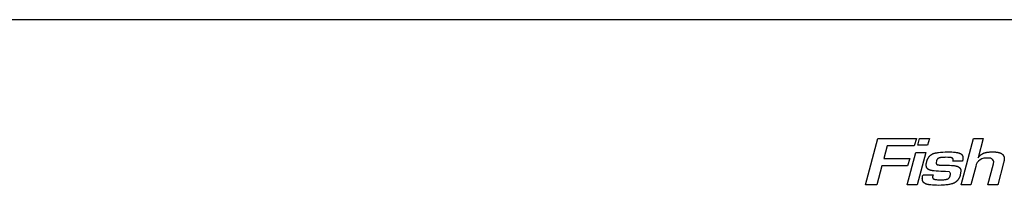
# Model space of a CAD drawing. Units: millimetres. Extents: x -6 to 3734, y 0 to 3358.
# Drawn here: x 1105 to 1236, y 702 to 724 of the extents above; entities that cross this region are included whole.
import ezdxf

# ---------------------------------------------------------------- set-up
doc = ezdxf.new("R2010")
doc.units = ezdxf.units.MM
doc.header["$LTSCALE"] = 165
doc.layers.add('FISHER___PAYKEL', color=18, linetype='Continuous', true_color=0x000000)

msp = doc.modelspace()

# ---------------------------------------------------------------- linework, layer by layer
at = {"layer": 'FISHER___PAYKEL', "color": 18, "linetype": 'Continuous', "true_color": 0x000000}
for p, q in [((1627.95, 723.56), (871.5, 723.56)), ((1229.84, 701.56), (1231.49, 707.75)), ((1231.49, 707.75), (1232.8, 707.75)), ((1232.8, 707.75), (1232.11, 705.18)), ((1225.54, 705.25), (1225.56, 705.28)), ((1225.56, 705.28), (1225.59, 705.31)), ((1225.59, 705.31), (1225.61, 705.35)), ((1225.61, 705.35), (1225.64, 705.38)), ((1225.64, 705.38), (1225.67, 705.4)), ((1225.67, 705.4), (1225.69, 705.43)), ((1225.69, 705.43), (1225.72, 705.46)), ((1225.72, 705.46), (1225.75, 705.49)), ((1225.75, 705.49), (1225.78, 705.51)), ((1225.78, 705.51), (1225.81, 705.54)), ((1225.81, 705.54), (1225.84, 705.56)), ((1225.84, 705.56), (1225.87, 705.58)), ((1225.87, 705.58), (1225.91, 705.6)), ((1225.91, 705.6), (1225.94, 705.62)), ((1225.94, 705.62), (1225.97, 705.64)), ((1225.97, 705.64), (1226.01, 705.66)), ((1226.01, 705.66), (1226.04, 705.68)), ((1226.04, 705.68), (1226.09, 705.7)), ((1226.09, 705.7), (1226.14, 705.72)), ((1226.14, 705.72), (1226.19, 705.74)), ((1226.19, 705.74), (1226.23, 705.76)), ((1226.23, 705.76), (1226.28, 705.77)), ((1226.28, 705.77), (1226.33, 705.79)), ((1226.33, 705.79), (1226.38, 705.8)), ((1226.38, 705.8), (1226.43, 705.81)), ((1226.43, 705.81), (1226.48, 705.82)), ((1226.48, 705.82), (1226.53, 705.83)), ((1226.53, 705.83), (1226.64, 705.85)), ((1226.64, 705.85), (1226.74, 705.87)), ((1226.74, 705.87), (1226.84, 705.88)), ((1226.84, 705.88), (1227.12, 705.91)), ((1227.12, 705.91), (1227.4, 705.93)), ((1227.4, 705.93), (1227.72, 705.95)), ((1227.72, 705.95), (1228.07, 705.95)), ((1228.07, 705.95), (1228.34, 705.95)), ((1228.34, 705.95), (1228.6, 705.94)), ((1228.6, 705.94), (1228.82, 705.93)), ((1228.82, 705.93), (1229.04, 705.91)), ((1229.04, 705.91), (1229.2, 705.89)), ((1229.2, 705.89), (1229.27, 705.88)), ((1229.27, 705.88), (1229.35, 705.87)), ((1229.35, 705.87), (1229.39, 705.86)), ((1229.39, 705.86), (1229.43, 705.85)), ((1229.43, 705.85), (1229.46, 705.84)), ((1229.46, 705.84), (1229.5, 705.83)), ((1229.5, 705.83), (1229.54, 705.82)), ((1229.54, 705.82), (1229.58, 705.81)), ((1229.58, 705.81), (1229.61, 705.8)), ((1229.61, 705.8), (1229.65, 705.78)), ((1229.65, 705.78), (1229.68, 705.77)), ((1229.68, 705.77), (1229.7, 705.76)), ((1229.7, 705.76), (1229.72, 705.75)), ((1229.72, 705.75), (1229.75, 705.74)), ((1229.75, 705.74), (1229.77, 705.73)), ((1229.77, 705.73), (1229.79, 705.71)), ((1229.79, 705.71), (1229.82, 705.7)), ((1229.82, 705.7), (1229.84, 705.69)), ((1229.84, 705.69), (1229.85, 705.68)), ((1229.85, 705.68), (1229.86, 705.67)), ((1229.86, 705.67), (1229.87, 705.66)), ((1229.87, 705.66), (1229.88, 705.66)), ((1229.88, 705.66), (1229.89, 705.65)), ((1229.89, 705.65), (1229.9, 705.64)), ((1229.9, 705.64), (1229.91, 705.63)), ((1229.91, 705.63), (1229.92, 705.62)), ((1229.92, 705.62), (1229.93, 705.61)), ((1229.93, 705.61), (1229.93, 705.61)), ((1229.93, 705.61), (1229.94, 705.6)), ((1229.94, 705.6), (1229.95, 705.59)), ((1229.95, 705.59), (1229.96, 705.58)), ((1229.96, 705.58), (1229.97, 705.57)), ((1229.97, 705.57), (1229.98, 705.56)), ((1229.98, 705.56), (1229.98, 705.55)), ((1229.98, 705.55), (1229.99, 705.54)), ((1229.99, 705.54), (1230, 705.53)), ((1230, 705.53), (1230, 705.52)), ((1230, 705.52), (1230.01, 705.51)), ((1230.01, 705.51), (1230.02, 705.49)), ((1230.02, 705.49), (1230.02, 705.48)), ((1230.02, 705.48), (1230.03, 705.47)), ((1230.03, 705.47), (1230.03, 705.46)), ((1230.03, 705.46), (1230.04, 705.45)), ((1230.04, 705.45), (1230.04, 705.44)), ((1230.04, 705.44), (1230.05, 705.43)), ((1230.05, 705.43), (1230.05, 705.41)), ((1230.05, 705.41), (1230.06, 705.4)), ((1230.06, 705.4), (1230.06, 705.39)), ((1230.06, 705.39), (1230.06, 705.38)), ((1230.06, 705.38), (1230.07, 705.36)), ((1230.07, 705.36), (1230.07, 705.35)), ((1230.07, 705.35), (1230.07, 705.34)), ((1230.07, 705.34), (1230.08, 705.31)), ((1230.08, 705.31), (1230.08, 705.29)), ((1230.08, 705.29), (1230.09, 705.26)), ((1232.15, 705.23), (1232.19, 705.28)), ((1232.19, 705.28), (1232.23, 705.33)), ((1232.23, 705.33), (1232.28, 705.38)), ((1232.28, 705.38), (1232.32, 705.42)), ((1232.32, 705.42), (1232.37, 705.47)), ((1232.37, 705.47), (1232.39, 705.49)), ((1232.39, 705.49), (1232.42, 705.51)), ((1232.42, 705.51), (1232.44, 705.53)), ((1232.44, 705.53), (1232.47, 705.55)), ((1232.47, 705.55), (1232.49, 705.57)), ((1232.49, 705.57), (1232.51, 705.59)), ((1232.51, 705.59), (1232.53, 705.6)), ((1232.53, 705.6), (1232.56, 705.62)), ((1232.56, 705.62), (1232.58, 705.64)), ((1232.58, 705.64), (1232.6, 705.65)), ((1232.6, 705.65), (1232.63, 705.67)), ((1232.63, 705.67), (1232.65, 705.68)), ((1232.65, 705.68), (1232.68, 705.7)), ((1232.68, 705.7), (1232.7, 705.71)), ((1232.7, 705.71), (1232.73, 705.72)), ((1232.73, 705.72), (1232.75, 705.74)), ((1232.75, 705.74), (1232.78, 705.75)), ((1232.78, 705.75), (1232.8, 705.76)), ((1232.8, 705.76), (1232.83, 705.77)), ((1232.83, 705.77), (1232.85, 705.78)), ((1232.85, 705.78), (1232.88, 705.79)), ((1232.88, 705.79), (1232.92, 705.81)), ((1232.92, 705.81), (1232.95, 705.82)), ((1232.95, 705.82), (1232.98, 705.83)), ((1232.98, 705.83), (1233.01, 705.84)), ((1233.01, 705.84), (1233.04, 705.84)), ((1233.04, 705.84), (1233.1, 705.86)), ((1233.1, 705.86), (1233.17, 705.87)), ((1233.17, 705.87), (1233.23, 705.89)), ((1233.23, 705.89), (1233.29, 705.9)), ((1233.29, 705.9), (1233.36, 705.91)), ((1233.36, 705.91), (1233.44, 705.92)), ((1233.44, 705.92), (1233.51, 705.93)), ((1233.51, 705.93), (1233.59, 705.93)), ((1233.59, 705.93), (1233.67, 705.94)), ((1233.67, 705.94), (1233.85, 705.95)), ((1233.85, 705.95), (1234.03, 705.95)), ((1234.03, 705.95), (1234.22, 705.95)), ((1234.22, 705.95), (1234.31, 705.94)), ((1234.31, 705.94), (1234.41, 705.94)), ((1234.41, 705.94), (1234.49, 705.93)), ((1234.49, 705.93), (1234.57, 705.92)), ((1234.57, 705.92), (1234.65, 705.91)), ((1234.65, 705.91), (1234.74, 705.9)), ((1234.74, 705.9), (1234.8, 705.88)), ((1234.8, 705.88), (1234.86, 705.87)), ((1234.86, 705.87), (1234.89, 705.86)), ((1234.89, 705.86), (1234.92, 705.86)), ((1234.92, 705.86), (1234.95, 705.85)), ((1234.95, 705.85), (1234.98, 705.84)), ((1234.98, 705.84), (1235.01, 705.83)), ((1235.01, 705.83), (1235.04, 705.82)), ((1235.04, 705.82), (1235.07, 705.81)), ((1235.07, 705.81), (1235.1, 705.79)), ((1235.1, 705.79), (1235.13, 705.78)), ((1235.13, 705.78), (1235.16, 705.77)), ((1235.16, 705.77), (1235.18, 705.75)), ((1235.18, 705.75), (1235.2, 705.74)), ((1235.2, 705.74), (1235.21, 705.74)), ((1235.21, 705.74), (1235.23, 705.72)), ((1235.23, 705.72), (1235.25, 705.71)), ((1235.25, 705.71), (1235.27, 705.69)), ((1235.27, 705.69), (1235.29, 705.68)), ((1235.29, 705.68), (1235.31, 705.66)), ((1235.31, 705.66), (1235.33, 705.65)), ((1235.33, 705.65), (1235.35, 705.63)), ((1235.35, 705.63), (1235.37, 705.61)), ((1235.37, 705.61), (1235.39, 705.59)), ((1235.39, 705.59), (1235.4, 705.57)), ((1235.4, 705.57), (1235.42, 705.56)), ((1235.42, 705.56), (1235.43, 705.55)), ((1235.43, 705.55), (1235.44, 705.54)), ((1235.44, 705.54), (1235.44, 705.53)), ((1235.44, 705.53), (1235.45, 705.52)), ((1235.45, 705.52), (1235.46, 705.51)), ((1235.46, 705.51), (1235.46, 705.5)), ((1235.46, 705.5), (1235.47, 705.48)), ((1235.47, 705.48), (1235.48, 705.47)), ((1235.48, 705.47), (1235.48, 705.46)), ((1235.48, 705.46), (1235.49, 705.45)), ((1235.49, 705.45), (1235.5, 705.44)), ((1235.5, 705.44), (1235.5, 705.43)), ((1235.5, 705.43), (1235.51, 705.42)), ((1235.51, 705.42), (1235.51, 705.4)), ((1235.51, 705.4), (1235.52, 705.39)), ((1235.52, 705.39), (1235.52, 705.38)), ((1235.52, 705.38), (1235.53, 705.37)), ((1235.53, 705.37), (1235.53, 705.35)), ((1235.53, 705.35), (1235.54, 705.34)), ((1235.54, 705.34), (1235.54, 705.33)), ((1235.54, 705.33), (1235.55, 705.3)), ((1235.55, 705.3), (1235.56, 705.28)), ((1225.2, 704.32), (1225.21, 704.35)), ((1225.2, 704.29), (1225.2, 704.32)), ((1225.2, 704.26), (1225.2, 704.29)), ((1225.2, 704.23), (1225.2, 704.26)), ((1225.2, 704.21), (1225.2, 704.23)), ((1225.2, 704.18), (1225.2, 704.21)), ((1225.2, 704.15), (1225.2, 704.18)), ((1225.2, 704.12), (1225.2, 704.15)), ((1225.2, 704.09), (1225.2, 704.12)), ((1225.21, 704.07), (1225.2, 704.09)), ((1225.21, 704.41), (1225.23, 704.46)), ((1225.21, 704.38), (1225.21, 704.41)), ((1225.21, 704.35), (1225.21, 704.38)), ((1225.21, 704.04), (1225.21, 704.07)), ((1225.22, 704.01), (1225.21, 704.04)), ((1225.22, 704), (1225.22, 704.01)), ((1225.22, 703.98), (1225.22, 704)), ((1225.23, 703.97), (1225.22, 703.98)), ((1225.23, 704.46), (1225.24, 704.52)), ((1225.23, 703.96), (1225.23, 703.97)), ((1225.24, 704.52), (1225.27, 704.63)), ((1225.27, 704.63), (1225.29, 704.72)), ((1225.29, 704.72), (1225.3, 704.76)), ((1225.3, 704.76), (1225.32, 704.8)), ((1225.32, 704.8), (1225.33, 704.85)), ((1225.33, 704.85), (1225.35, 704.89)), ((1225.35, 704.89), (1225.37, 704.93)), ((1225.37, 704.93), (1225.38, 704.97)), ((1225.38, 704.97), (1225.4, 705.01)), ((1225.4, 705.01), (1225.42, 705.05)), ((1225.42, 705.05), (1225.44, 705.09)), ((1225.44, 705.09), (1225.47, 705.13)), ((1225.47, 705.13), (1225.49, 705.17)), ((1225.49, 705.17), (1225.51, 705.21)), ((1225.51, 705.21), (1225.54, 705.25)), ((1226.54, 704.55), (1226.53, 704.54)), ((1226.53, 704.54), (1226.53, 704.52)), ((1226.53, 704.52), (1226.53, 704.51)), ((1226.53, 704.51), (1226.53, 704.5)), ((1226.53, 704.5), (1226.53, 704.49)), ((1226.53, 704.49), (1226.53, 704.48)), ((1226.53, 704.48), (1226.53, 704.47)), ((1226.53, 704.47), (1226.53, 704.46)), ((1226.53, 704.46), (1226.53, 704.46)), ((1226.53, 704.46), (1226.53, 704.45)), ((1226.53, 704.45), (1226.53, 704.45)), ((1226.53, 704.45), (1226.53, 704.45)), ((1226.53, 704.45), (1226.53, 704.44)), ((1226.53, 704.44), (1226.53, 704.44)), ((1226.53, 704.44), (1226.53, 704.43)), ((1226.53, 704.43), (1226.53, 704.43)), ((1226.53, 704.43), (1226.53, 704.42)), ((1226.53, 704.42), (1226.53, 704.42)), ((1226.53, 704.42), (1226.54, 704.41)), ((1226.57, 704.72), (1226.54, 704.55)), ((1226.54, 704.41), (1226.54, 704.41)), ((1226.54, 704.41), (1226.54, 704.4)), ((1226.54, 704.4), (1226.54, 704.4)), ((1226.54, 704.4), (1226.54, 704.39)), ((1226.54, 704.39), (1226.54, 704.39)), ((1226.54, 704.39), (1226.54, 704.38)), ((1226.54, 704.38), (1226.55, 704.38)), ((1226.55, 704.38), (1226.55, 704.37)), ((1226.55, 704.37), (1226.55, 704.37)), ((1226.55, 704.37), (1226.55, 704.37)), ((1226.55, 704.37), (1226.55, 704.36)), ((1226.55, 704.36), (1226.56, 704.36)), ((1226.56, 704.36), (1226.56, 704.35)), ((1226.56, 704.35), (1226.56, 704.35)), ((1226.56, 704.35), (1226.56, 704.34)), ((1226.56, 704.34), (1226.56, 704.34)), ((1226.56, 704.34), (1226.57, 704.34)), ((1226.58, 704.75), (1226.57, 704.72)), ((1226.57, 704.34), (1226.57, 704.33)), ((1226.57, 704.33), (1226.57, 704.33)), ((1226.57, 704.33), (1226.58, 704.32)), ((1226.59, 704.8), (1226.58, 704.77)), ((1226.58, 704.77), (1226.58, 704.75)), ((1226.58, 704.32), (1226.58, 704.32)), ((1226.58, 704.32), (1226.58, 704.32)), ((1226.58, 704.32), (1226.58, 704.31)), ((1226.58, 704.31), (1226.59, 704.31)), ((1226.6, 704.83), (1226.59, 704.81)), ((1226.59, 704.81), (1226.59, 704.8)), ((1226.59, 704.31), (1226.59, 704.31)), ((1226.59, 704.31), (1226.6, 704.3)), ((1226.61, 704.85), (1226.6, 704.84)), ((1226.6, 704.84), (1226.6, 704.83)), ((1226.6, 704.3), (1226.6, 704.3)), ((1226.6, 704.3), (1226.6, 704.29)), ((1226.6, 704.29), (1226.61, 704.29)), ((1226.62, 704.88), (1226.61, 704.87)), ((1226.61, 704.87), (1226.61, 704.85)), ((1226.61, 704.29), (1226.61, 704.29)), ((1226.61, 704.29), (1226.62, 704.28)), ((1226.63, 704.89), (1226.62, 704.88)), ((1226.62, 704.28), (1226.62, 704.28)), ((1226.62, 704.28), (1226.63, 704.28)), ((1226.64, 704.92), (1226.63, 704.91)), ((1226.63, 704.91), (1226.63, 704.89)), ((1226.63, 704.28), (1226.63, 704.27)), ((1226.63, 704.27), (1226.64, 704.27)), ((1226.65, 704.93), (1226.64, 704.92)), ((1226.64, 704.27), (1226.65, 704.27)), ((1226.66, 704.96), (1226.65, 704.94)), ((1226.65, 704.94), (1226.65, 704.93)), ((1226.65, 704.27), (1226.65, 704.26)), ((1226.65, 704.26), (1226.66, 704.26)), ((1226.67, 704.97), (1226.66, 704.96)), ((1226.66, 704.26), (1226.66, 704.26)), ((1226.66, 704.26), (1226.67, 704.25)), ((1226.68, 704.98), (1226.67, 704.97)), ((1226.67, 704.25), (1226.67, 704.25)), ((1226.67, 704.25), (1226.69, 704.25)), ((1226.69, 704.99), (1226.68, 704.98)), ((1226.7, 705), (1226.69, 704.99)), ((1226.69, 704.25), (1226.7, 704.24)), ((1226.71, 705.01), (1226.7, 705)), ((1226.7, 704.24), (1226.71, 704.24)), ((1226.72, 705.02), (1226.71, 705.01)), ((1226.71, 704.24), (1226.72, 704.24)), ((1226.73, 705.03), (1226.72, 705.02)), ((1226.72, 704.24), (1226.74, 704.23)), ((1226.74, 705.04), (1226.73, 705.03)), ((1226.75, 705.05), (1226.74, 705.04)), ((1226.74, 704.23), (1226.75, 704.23)), ((1226.76, 705.06), (1226.75, 705.05)), ((1226.75, 704.23), (1226.77, 704.22)), ((1226.77, 705.07), (1226.76, 705.06)), ((1226.78, 705.08), (1226.77, 705.07)), ((1226.77, 704.22), (1226.8, 704.22)), ((1226.79, 705.09), (1226.78, 705.08)), ((1226.8, 705.09), (1226.79, 705.09)), ((1226.82, 705.1), (1226.8, 705.09)), ((1226.8, 704.22), (1226.82, 704.21)), ((1226.83, 705.11), (1226.82, 705.1)), ((1226.82, 704.21), (1226.85, 704.21)), ((1226.84, 705.11), (1226.83, 705.11)), ((1226.85, 705.12), (1226.84, 705.11)), ((1226.87, 705.13), (1226.85, 705.12)), ((1226.85, 704.21), (1226.87, 704.21)), ((1226.88, 705.13), (1226.87, 705.13)), ((1226.87, 704.21), (1226.92, 704.2)), ((1226.89, 705.14), (1226.88, 705.13)), ((1226.9, 705.14), (1226.89, 705.14)), ((1226.92, 705.15), (1226.9, 705.14)), ((1226.94, 705.16), (1226.92, 705.15)), ((1226.92, 704.2), (1226.97, 704.2)), ((1226.96, 705.16), (1226.94, 705.16)), ((1226.98, 705.17), (1226.96, 705.16)), ((1226.97, 704.2), (1227.02, 704.19)), ((1227.01, 705.17), (1226.98, 705.17)), ((1227.03, 705.18), (1227.01, 705.17)), ((1227.02, 704.19), (1227.16, 704.19)), ((1227.05, 705.18), (1227.03, 705.18)), ((1227.07, 705.18), (1227.05, 705.18)), ((1227.09, 705.19), (1227.07, 705.18)), ((1227.14, 705.19), (1227.09, 705.19)), ((1227.23, 705.2), (1227.14, 705.19)), ((1227.16, 704.19), (1227.84, 704.18)), ((1227.37, 705.21), (1227.23, 705.2)), ((1227.52, 705.22), (1227.37, 705.21)), ((1227.66, 705.22), (1227.52, 705.22)), ((1227.81, 705.23), (1227.66, 705.22)), ((1228.06, 705.22), (1227.81, 705.23)), ((1227.84, 704.18), (1228.08, 704.17)), ((1228.38, 705.21), (1228.06, 705.22)), ((1228.08, 704.17), (1228.31, 704.17)), ((1228.31, 704.17), (1228.55, 704.15)), ((1228.42, 705.21), (1228.38, 705.21)), ((1228.45, 705.2), (1228.42, 705.21)), ((1228.47, 705.2), (1228.45, 705.2)), ((1228.49, 705.2), (1228.47, 705.2)), ((1228.51, 705.19), (1228.49, 705.2)), ((1228.52, 705.19), (1228.51, 705.19)), ((1228.54, 705.19), (1228.52, 705.19)), ((1228.56, 705.18), (1228.54, 705.19)), ((1228.55, 704.15), (1228.78, 704.13)), ((1228.58, 705.18), (1228.56, 705.18)), ((1228.59, 705.17), (1228.58, 705.18)), ((1228.6, 705.17), (1228.59, 705.17)), ((1228.61, 705.17), (1228.6, 705.17)), ((1228.62, 705.16), (1228.61, 705.17)), ((1228.63, 705.16), (1228.62, 705.16)), ((1228.64, 705.15), (1228.63, 705.16)), ((1228.65, 705.15), (1228.64, 705.15)), ((1228.66, 705.14), (1228.65, 705.15)), ((1228.67, 705.14), (1228.66, 705.14)), ((1228.66, 705.14), (1228.66, 705.14)), ((1228.67, 705.13), (1228.67, 705.14)), ((1228.68, 705.13), (1228.67, 705.13)), ((1228.69, 705.12), (1228.68, 705.13)), ((1228.68, 705.13), (1228.68, 705.13)), ((1228.7, 705.12), (1228.69, 705.12)), ((1228.69, 705.12), (1228.69, 705.12)), ((1228.7, 705.11), (1228.7, 705.12)), ((1228.71, 705.11), (1228.7, 705.11)), ((1228.7, 705.11), (1228.7, 705.11)), ((1228.71, 705.1), (1228.71, 705.11)), ((1228.72, 705.1), (1228.71, 705.1)), ((1228.72, 705.09), (1228.72, 705.1)), ((1228.72, 705.1), (1228.72, 705.1)), ((1228.73, 705.09), (1228.72, 705.09)), ((1228.73, 705.08), (1228.73, 705.09)), ((1228.74, 705.08), (1228.73, 705.08)), ((1228.73, 705.08), (1228.73, 705.08)), ((1228.74, 705.07), (1228.74, 705.08)), ((1228.74, 705.06), (1228.74, 705.07)), ((1228.74, 705.07), (1228.74, 705.07)), ((1228.75, 705.06), (1228.74, 705.06)), ((1228.75, 705.05), (1228.75, 705.06)), ((1228.75, 705.04), (1228.75, 705.05)), ((1228.75, 705.05), (1228.75, 705.05)), ((1228.76, 705.04), (1228.75, 705.04)), ((1228.76, 705.03), (1228.76, 705.04)), ((1228.76, 705.02), (1228.76, 705.03)), ((1228.76, 705.03), (1228.76, 705.03)), ((1228.77, 705.02), (1228.76, 705.02)), ((1228.76, 704.71), (1228.77, 704.79)), ((1230.02, 704.71), (1228.76, 704.71)), ((1228.77, 705.01), (1228.77, 705.02)), ((1228.77, 705), (1228.77, 705.01)), ((1228.77, 705.01), (1228.77, 705.01)), ((1228.77, 704.99), (1228.77, 705)), ((1228.77, 705), (1228.77, 705)), ((1228.78, 704.98), (1228.77, 704.99)), ((1228.77, 704.99), (1228.77, 704.99)), ((1228.77, 704.79), (1228.78, 704.91)), ((1228.78, 704.97), (1228.78, 704.98)), ((1228.78, 704.95), (1228.78, 704.97)), ((1228.78, 704.94), (1228.78, 704.95)), ((1228.78, 704.93), (1228.78, 704.94)), ((1228.78, 704.92), (1228.78, 704.93)), ((1228.78, 704.91), (1228.78, 704.92)), ((1228.78, 704.13), (1228.94, 704.12)), ((1228.94, 704.12), (1229.01, 704.11)), ((1229.01, 704.11), (1229.09, 704.09)), ((1229.09, 704.09), (1229.13, 704.09)), ((1229.13, 704.09), (1229.16, 704.08)), ((1229.16, 704.08), (1229.2, 704.07)), ((1229.2, 704.07), (1229.24, 704.06)), ((1229.24, 704.06), (1229.28, 704.05)), ((1229.28, 704.05), (1229.31, 704.04)), ((1229.31, 704.04), (1229.35, 704.02)), ((1229.35, 704.02), (1229.39, 704.01)), ((1229.39, 704.01), (1229.41, 704)), ((1229.41, 704), (1229.43, 703.99)), ((1229.43, 703.99), (1229.46, 703.98)), ((1229.46, 703.98), (1229.48, 703.97)), ((1230.05, 704.82), (1230.02, 704.71)), ((1230.06, 704.87), (1230.05, 704.82)), ((1230.07, 704.93), (1230.06, 704.87)), ((1230.08, 704.96), (1230.07, 704.93)), ((1230.09, 705.02), (1230.08, 704.99)), ((1230.08, 704.99), (1230.08, 704.96)), ((1230.09, 705.26), (1230.09, 705.24)), ((1230.09, 705.24), (1230.09, 705.21)), ((1230.09, 705.21), (1230.09, 705.19)), ((1230.09, 705.19), (1230.09, 705.16)), ((1230.09, 705.16), (1230.09, 705.13)), ((1230.09, 705.13), (1230.09, 705.1)), ((1230.09, 705.1), (1230.09, 705.07)), ((1230.09, 705.07), (1230.09, 705.04)), ((1230.09, 705.04), (1230.09, 705.02)), ((1231.8, 704.02), (1231.15, 701.56)), ((1232.11, 705.18), (1232.15, 705.23)), ((1233.41, 701.56), (1234.16, 704.35)), ((1234.16, 704.35), (1234.2, 704.66)), ((1235.5, 704.5), (1234.72, 701.56)), ((1235.52, 704.57), (1235.5, 704.5)), ((1235.53, 704.63), (1235.52, 704.57)), ((1235.55, 704.7), (1235.53, 704.63)), ((1235.56, 704.76), (1235.55, 704.7)), ((1235.56, 705.28), (1235.56, 705.25)), ((1235.56, 705.25), (1235.57, 705.22)), ((1235.57, 704.8), (1235.56, 704.76)), ((1235.57, 705.22), (1235.57, 705.2)), ((1235.57, 705.2), (1235.57, 705.17)), ((1235.57, 705.17), (1235.58, 705.14)), ((1235.58, 704.9), (1235.57, 704.86)), ((1235.57, 704.86), (1235.57, 704.83)), ((1235.57, 704.83), (1235.57, 704.8)), ((1235.58, 705.14), (1235.58, 705.11)), ((1235.58, 705.11), (1235.58, 705.09)), ((1235.58, 705.09), (1235.58, 705.06)), ((1235.58, 705.06), (1235.58, 705.03)), ((1235.58, 705.03), (1235.58, 705)), ((1235.58, 705), (1235.58, 704.96)), ((1235.58, 704.96), (1235.58, 704.93)), ((1235.58, 704.93), (1235.58, 704.9)), ((1224.7, 702.63), (1224.71, 702.66)), ((1224.71, 702.69), (1224.72, 702.72)), ((1224.71, 702.66), (1224.71, 702.69)), ((1224.72, 702.72), (1224.73, 702.75)), ((1224.73, 702.75), (1224.74, 702.77)), ((1224.74, 702.8), (1224.78, 702.92)), ((1224.74, 702.77), (1224.74, 702.8)), ((1224.78, 702.92), (1226.12, 702.92)), ((1225.24, 703.95), (1225.23, 703.96)), ((1225.24, 703.93), (1225.24, 703.95)), ((1225.24, 703.92), (1225.24, 703.93)), ((1225.25, 703.91), (1225.24, 703.92)), ((1225.25, 703.89), (1225.25, 703.91)), ((1225.26, 703.88), (1225.25, 703.89)), ((1225.27, 703.87), (1225.26, 703.88)), ((1225.27, 703.86), (1225.27, 703.87)), ((1225.28, 703.84), (1225.27, 703.86)), ((1225.28, 703.83), (1225.28, 703.84)), ((1225.29, 703.82), (1225.28, 703.83)), ((1225.3, 703.81), (1225.29, 703.82)), ((1225.31, 703.8), (1225.3, 703.81)), ((1225.31, 703.79), (1225.31, 703.8)), ((1225.32, 703.78), (1225.31, 703.79)), ((1225.33, 703.77), (1225.32, 703.78)), ((1225.34, 703.76), (1225.33, 703.77)), ((1225.35, 703.74), (1225.34, 703.76)), ((1225.36, 703.73), (1225.35, 703.74)), ((1225.37, 703.72), (1225.36, 703.73)), ((1225.38, 703.71), (1225.37, 703.72)), ((1225.39, 703.7), (1225.38, 703.71)), ((1225.4, 703.7), (1225.39, 703.7)), ((1225.41, 703.69), (1225.4, 703.7)), ((1225.42, 703.68), (1225.41, 703.69)), ((1225.43, 703.67), (1225.42, 703.68)), ((1225.44, 703.66), (1225.43, 703.67)), ((1225.45, 703.65), (1225.44, 703.66)), ((1225.46, 703.64), (1225.45, 703.65)), ((1225.47, 703.64), (1225.46, 703.64)), ((1225.48, 703.63), (1225.47, 703.64)), ((1225.5, 703.62), (1225.48, 703.63)), ((1225.51, 703.61), (1225.5, 703.62)), ((1225.52, 703.61), (1225.51, 703.61)), ((1225.54, 703.6), (1225.52, 703.61)), ((1225.55, 703.59), (1225.54, 703.6)), ((1225.58, 703.58), (1225.55, 703.59)), ((1225.61, 703.56), (1225.58, 703.58)), ((1225.64, 703.55), (1225.61, 703.56)), ((1225.67, 703.54), (1225.64, 703.55)), ((1225.7, 703.53), (1225.67, 703.54)), ((1225.73, 703.52), (1225.7, 703.53)), ((1225.77, 703.51), (1225.73, 703.52)), ((1225.81, 703.49), (1225.77, 703.51)), ((1225.85, 703.48), (1225.81, 703.49)), ((1225.89, 703.47), (1225.85, 703.48)), ((1225.98, 703.46), (1225.89, 703.47)), ((1226.06, 703.44), (1225.98, 703.46)), ((1226.17, 703.43), (1226.06, 703.44)), ((1226.07, 702.7), (1226.06, 702.68)), ((1226.06, 702.68), (1226.06, 702.67)), ((1226.06, 702.67), (1226.06, 702.66)), ((1226.08, 702.76), (1226.07, 702.73)), ((1226.07, 702.73), (1226.07, 702.71)), ((1226.07, 702.71), (1226.07, 702.7)), ((1226.09, 702.78), (1226.08, 702.76)), ((1226.12, 702.92), (1226.09, 702.78)), ((1226.28, 703.41), (1226.17, 703.43)), ((1226.51, 703.39), (1226.28, 703.41)), ((1226.83, 703.37), (1226.51, 703.39)), ((1227.15, 703.36), (1226.83, 703.37)), ((1227.78, 703.35), (1227.15, 703.36)), ((1228.29, 703.28), (1227.78, 703.35)), ((1228.36, 702.67), (1228.37, 702.69)), ((1228.36, 702.65), (1228.36, 702.67)), ((1228.37, 702.69), (1228.38, 702.71)), ((1228.38, 702.71), (1228.39, 702.73)), ((1228.39, 702.75), (1228.4, 702.76)), ((1228.39, 702.73), (1228.39, 702.75)), ((1228.4, 702.76), (1228.41, 702.8)), ((1229.48, 703.97), (1229.5, 703.95)), ((1229.5, 703.95), (1229.53, 703.94)), ((1229.53, 703.94), (1229.55, 703.93)), ((1229.55, 703.93), (1229.57, 703.91)), ((1229.57, 703.91), (1229.58, 703.9)), ((1229.58, 703.9), (1229.59, 703.9)), ((1229.59, 703.9), (1229.6, 703.89)), ((1229.6, 703.89), (1229.61, 703.88)), ((1229.61, 703.88), (1229.62, 703.87)), ((1229.62, 703.87), (1229.63, 703.86)), ((1229.63, 703.86), (1229.64, 703.86)), ((1229.64, 703.86), (1229.65, 703.85)), ((1229.65, 703.85), (1229.66, 703.84)), ((1229.66, 703.84), (1229.67, 703.83)), ((1229.67, 702.68), (1229.66, 702.64)), ((1229.67, 703.83), (1229.68, 703.82)), ((1229.69, 702.73), (1229.67, 702.68)), ((1229.68, 703.82), (1229.68, 703.81)), ((1229.68, 703.81), (1229.69, 703.8)), ((1229.69, 703.8), (1229.7, 703.79)), ((1229.71, 702.77), (1229.69, 702.73)), ((1229.7, 703.79), (1229.71, 703.78)), ((1229.71, 703.78), (1229.72, 703.77)), ((1229.72, 702.82), (1229.71, 702.77)), ((1229.72, 703.77), (1229.72, 703.76)), ((1229.72, 703.76), (1229.73, 703.75)), ((1229.73, 702.86), (1229.72, 702.82)), ((1229.73, 703.75), (1229.74, 703.74)), ((1229.74, 702.91), (1229.73, 702.86)), ((1229.74, 703.74), (1229.74, 703.73)), ((1229.74, 703.73), (1229.75, 703.72)), ((1229.83, 703.39), (1229.74, 702.91)), ((1229.75, 703.72), (1229.75, 703.71)), ((1229.75, 703.71), (1229.76, 703.7)), ((1229.76, 703.7), (1229.77, 703.68)), ((1229.77, 703.68), (1229.77, 703.67)), ((1229.77, 703.67), (1229.78, 703.66)), ((1229.78, 703.66), (1229.78, 703.65)), ((1229.78, 703.65), (1229.78, 703.64)), ((1229.78, 703.64), (1229.79, 703.62)), ((1229.79, 703.62), (1229.79, 703.61)), ((1229.79, 703.61), (1229.8, 703.6)), ((1229.8, 703.6), (1229.8, 703.59)), ((1229.8, 703.59), (1229.8, 703.58)), ((1229.8, 703.58), (1229.81, 703.56)), ((1229.81, 703.56), (1229.81, 703.55)), ((1229.81, 703.55), (1229.81, 703.54)), ((1229.81, 703.54), (1229.82, 703.51)), ((1229.82, 703.51), (1229.82, 703.49)), ((1229.82, 703.49), (1229.82, 703.46)), ((1229.82, 703.46), (1229.82, 703.44)), ((1229.82, 703.44), (1229.83, 703.41)), ((1229.83, 703.41), (1229.83, 703.39)), ((1224.68, 702.42), (1224.69, 702.44)), ((1224.68, 702.39), (1224.68, 702.42)), ((1224.68, 702.37), (1224.68, 702.39)), ((1224.69, 702.34), (1224.68, 702.37)), ((1224.69, 702.52), (1224.7, 702.57)), ((1224.69, 702.47), (1224.69, 702.52)), ((1224.69, 702.44), (1224.69, 702.47)), ((1224.69, 702.31), (1224.69, 702.34)), ((1224.69, 702.28), (1224.69, 702.31)), ((1224.69, 702.26), (1224.69, 702.28)), ((1224.7, 702.23), (1224.69, 702.26)), ((1224.7, 702.57), (1224.7, 702.63)), ((1224.7, 702.2), (1224.7, 702.23)), ((1224.71, 702.18), (1224.7, 702.2)), ((1224.72, 702.15), (1224.71, 702.18)), ((1224.72, 702.14), (1224.72, 702.15)), ((1224.72, 702.12), (1224.72, 702.14)), ((1224.73, 702.11), (1224.72, 702.12)), ((1224.73, 702.1), (1224.73, 702.11)), ((1224.74, 702.09), (1224.73, 702.1)), ((1224.74, 702.07), (1224.74, 702.09)), ((1224.75, 702.06), (1224.74, 702.07)), ((1224.75, 702.05), (1224.75, 702.06)), ((1224.76, 702.04), (1224.75, 702.05)), ((1224.76, 702.02), (1224.76, 702.04)), ((1224.77, 702.01), (1224.76, 702.02)), ((1224.78, 702), (1224.77, 702.01)), ((1224.78, 701.99), (1224.78, 702)), ((1224.79, 701.98), (1224.78, 701.99)), ((1224.8, 701.97), (1224.79, 701.98)), ((1224.8, 701.96), (1224.8, 701.97)), ((1224.81, 701.94), (1224.8, 701.96)), ((1224.82, 701.93), (1224.81, 701.94)), ((1224.83, 701.92), (1224.82, 701.93)), ((1224.84, 701.91), (1224.83, 701.92)), ((1224.85, 701.9), (1224.84, 701.91)), ((1224.86, 701.89), (1224.85, 701.9)), ((1224.87, 701.88), (1224.86, 701.89)), ((1224.88, 701.87), (1224.87, 701.88)), ((1224.89, 701.86), (1224.88, 701.87)), ((1224.9, 701.85), (1224.89, 701.86)), ((1224.91, 701.84), (1224.9, 701.85)), ((1224.92, 701.83), (1224.91, 701.84)), ((1224.93, 701.82), (1224.92, 701.83)), ((1224.94, 701.82), (1224.93, 701.82)), ((1224.95, 701.81), (1224.94, 701.82)), ((1224.96, 701.8), (1224.95, 701.81)), ((1224.98, 701.78), (1224.96, 701.8)), ((1225.01, 701.77), (1224.98, 701.78)), ((1225.03, 701.75), (1225.01, 701.77)), ((1225.06, 701.74), (1225.03, 701.75)), ((1225.08, 701.73), (1225.06, 701.74)), ((1225.11, 701.71), (1225.08, 701.73)), ((1225.13, 701.7), (1225.11, 701.71)), ((1225.16, 701.69), (1225.13, 701.7)), ((1225.2, 701.67), (1225.16, 701.69)), ((1225.24, 701.66), (1225.2, 701.67)), ((1225.28, 701.64), (1225.24, 701.66)), ((1225.32, 701.63), (1225.28, 701.64)), ((1225.36, 701.62), (1225.32, 701.63)), ((1225.4, 701.61), (1225.36, 701.62)), ((1225.45, 701.6), (1225.4, 701.61)), ((1225.49, 701.59), (1225.45, 701.6)), ((1225.57, 701.58), (1225.49, 701.59)), ((1225.66, 701.57), (1225.57, 701.58)), ((1225.83, 701.55), (1225.66, 701.57)), ((1226.06, 701.53), (1225.83, 701.55)), ((1226.06, 702.62), (1226.05, 702.61)), ((1226.05, 702.61), (1226.05, 702.59)), ((1226.05, 702.59), (1226.05, 702.59)), ((1226.05, 702.59), (1226.06, 702.58)), ((1226.06, 702.66), (1226.06, 702.64)), ((1226.06, 702.64), (1226.06, 702.63)), ((1226.06, 702.63), (1226.06, 702.62)), ((1226.06, 702.58), (1226.06, 702.57)), ((1226.06, 702.57), (1226.06, 702.56)), ((1226.06, 702.56), (1226.06, 702.55)), ((1226.06, 702.55), (1226.06, 702.54)), ((1226.06, 702.54), (1226.06, 702.52)), ((1226.06, 702.52), (1226.06, 702.51)), ((1226.06, 702.51), (1226.07, 702.5)), ((1226.29, 701.52), (1226.06, 701.53)), ((1226.07, 702.5), (1226.07, 702.5)), ((1226.07, 702.5), (1226.07, 702.49)), ((1226.07, 702.49), (1226.07, 702.49)), ((1226.07, 702.49), (1226.07, 702.48)), ((1226.07, 702.48), (1226.08, 702.48)), ((1226.08, 702.48), (1226.08, 702.47)), ((1226.08, 702.47), (1226.08, 702.47)), ((1226.08, 702.47), (1226.08, 702.46)), ((1226.08, 702.46), (1226.08, 702.46)), ((1226.08, 702.46), (1226.09, 702.45)), ((1226.09, 702.45), (1226.09, 702.45)), ((1226.09, 702.45), (1226.09, 702.44)), ((1226.09, 702.44), (1226.09, 702.44)), ((1226.09, 702.44), (1226.1, 702.43)), ((1226.1, 702.43), (1226.1, 702.43)), ((1226.1, 702.43), (1226.1, 702.42)), ((1226.1, 702.42), (1226.11, 702.42)), ((1226.11, 702.42), (1226.11, 702.42)), ((1226.11, 702.42), (1226.11, 702.41)), ((1226.11, 702.41), (1226.12, 702.41)), ((1226.12, 702.41), (1226.12, 702.4)), ((1226.12, 702.4), (1226.13, 702.4)), ((1226.13, 702.4), (1226.13, 702.39)), ((1226.13, 702.39), (1226.13, 702.39)), ((1226.13, 702.39), (1226.14, 702.38)), ((1226.14, 702.38), (1226.14, 702.38)), ((1226.14, 702.38), (1226.15, 702.38)), ((1226.15, 702.38), (1226.15, 702.37)), ((1226.15, 702.37), (1226.16, 702.37)), ((1226.16, 702.37), (1226.16, 702.37)), ((1226.16, 702.37), (1226.17, 702.36)), ((1226.17, 702.36), (1226.17, 702.36)), ((1226.17, 702.36), (1226.18, 702.36)), ((1226.18, 702.36), (1226.18, 702.35)), ((1226.18, 702.35), (1226.19, 702.35)), ((1226.19, 702.35), (1226.21, 702.34)), ((1226.21, 702.34), (1226.22, 702.33)), ((1226.22, 702.33), (1226.23, 702.33)), ((1226.23, 702.33), (1226.24, 702.32)), ((1226.24, 702.32), (1226.25, 702.32)), ((1226.25, 702.32), (1226.26, 702.31)), ((1226.26, 702.31), (1226.28, 702.31)), ((1226.28, 702.31), (1226.29, 702.3)), ((1226.29, 702.3), (1226.31, 702.3)), ((1226.57, 701.51), (1226.29, 701.52)), ((1226.31, 702.3), (1226.33, 702.29)), ((1226.33, 702.29), (1226.35, 702.29)), ((1226.35, 702.29), (1226.37, 702.28)), ((1226.37, 702.28), (1226.39, 702.28)), ((1226.39, 702.28), (1226.41, 702.28)), ((1226.41, 702.28), (1226.43, 702.27)), ((1226.43, 702.27), (1226.47, 702.27)), ((1226.47, 702.27), (1226.51, 702.26)), ((1226.51, 702.26), (1226.59, 702.26)), ((1226.84, 701.5), (1226.57, 701.51)), ((1226.59, 702.26), (1226.7, 702.25)), ((1226.7, 702.25), (1226.81, 702.24)), ((1226.81, 702.24), (1226.94, 702.24)), ((1227.19, 701.51), (1226.84, 701.5)), ((1226.94, 702.24), (1227.08, 702.24)), ((1227.08, 702.24), (1227.24, 702.24)), ((1227.51, 701.52), (1227.19, 701.51)), ((1227.24, 702.24), (1227.4, 702.24)), ((1227.4, 702.24), (1227.54, 702.25)), ((1227.65, 701.53), (1227.51, 701.52)), ((1227.54, 702.25), (1227.67, 702.26)), ((1227.8, 701.55), (1227.65, 701.53)), ((1227.67, 702.26), (1227.77, 702.28)), ((1227.77, 702.28), (1227.82, 702.28)), ((1227.94, 701.56), (1227.8, 701.55)), ((1227.82, 702.28), (1227.84, 702.29)), ((1227.84, 702.29), (1227.87, 702.29)), ((1227.87, 702.29), (1227.89, 702.3)), ((1227.89, 702.3), (1227.91, 702.3)), ((1227.91, 702.3), (1227.94, 702.31)), ((1227.94, 702.31), (1227.96, 702.31)), ((1228.08, 701.58), (1227.94, 701.56)), ((1227.96, 702.31), (1227.98, 702.32)), ((1227.98, 702.32), (1228.01, 702.33)), ((1228.01, 702.33), (1228.03, 702.34)), ((1228.03, 702.34), (1228.04, 702.34)), ((1228.04, 702.34), (1228.05, 702.35)), ((1228.05, 702.35), (1228.07, 702.36)), ((1228.07, 702.36), (1228.08, 702.36)), ((1228.08, 702.36), (1228.1, 702.37)), ((1228.2, 701.6), (1228.08, 701.58)), ((1228.1, 702.37), (1228.11, 702.38)), ((1228.11, 702.38), (1228.13, 702.39)), ((1228.13, 702.39), (1228.14, 702.4)), ((1228.14, 702.4), (1228.16, 702.41)), ((1228.16, 702.41), (1228.17, 702.42)), ((1228.17, 702.42), (1228.19, 702.43)), ((1228.19, 702.43), (1228.2, 702.44)), ((1228.2, 702.44), (1228.21, 702.45)), ((1228.31, 701.62), (1228.2, 701.6)), ((1228.21, 702.45), (1228.23, 702.47)), ((1228.23, 702.47), (1228.24, 702.48)), ((1228.24, 702.48), (1228.25, 702.49)), ((1228.25, 702.49), (1228.26, 702.5)), ((1228.26, 702.5), (1228.27, 702.52)), ((1228.27, 702.52), (1228.28, 702.52)), ((1228.28, 702.52), (1228.29, 702.53)), ((1228.29, 702.54), (1228.3, 702.55)), ((1228.29, 702.53), (1228.29, 702.54)), ((1228.3, 702.55), (1228.31, 702.57)), ((1228.31, 702.57), (1228.32, 702.58)), ((1228.43, 701.65), (1228.31, 701.62)), ((1228.32, 702.58), (1228.33, 702.6)), ((1228.33, 702.6), (1228.34, 702.62)), ((1228.34, 702.62), (1228.35, 702.63)), ((1228.35, 702.63), (1228.36, 702.65)), ((1228.49, 701.66), (1228.43, 701.65)), ((1228.55, 701.68), (1228.49, 701.66)), ((1228.59, 701.69), (1228.55, 701.68)), ((1228.64, 701.7), (1228.59, 701.69)), ((1228.68, 701.72), (1228.64, 701.7)), ((1228.73, 701.73), (1228.68, 701.72)), ((1228.78, 701.75), (1228.73, 701.73)), ((1228.82, 701.77), (1228.78, 701.75)), ((1228.87, 701.79), (1228.82, 701.77)), ((1228.91, 701.81), (1228.87, 701.79)), ((1228.95, 701.83), (1228.91, 701.81)), ((1228.99, 701.85), (1228.95, 701.83)), ((1229.02, 701.87), (1228.99, 701.85)), ((1229.06, 701.89), (1229.02, 701.87)), ((1229.09, 701.92), (1229.06, 701.89)), ((1229.13, 701.94), (1229.09, 701.92)), ((1229.16, 701.97), (1229.13, 701.94)), ((1229.2, 701.99), (1229.16, 701.97)), ((1229.23, 702.02), (1229.2, 701.99)), ((1229.26, 702.05), (1229.23, 702.02)), ((1229.29, 702.08), (1229.26, 702.05)), ((1229.32, 702.11), (1229.29, 702.08)), ((1229.35, 702.14), (1229.32, 702.11)), ((1229.38, 702.17), (1229.35, 702.14)), ((1229.41, 702.2), (1229.38, 702.17)), ((1229.43, 702.24), (1229.41, 702.2)), ((1229.46, 702.27), (1229.43, 702.24)), ((1229.49, 702.31), (1229.46, 702.27)), ((1229.51, 702.35), (1229.49, 702.31)), ((1229.53, 702.39), (1229.51, 702.35)), ((1229.56, 702.43), (1229.53, 702.39)), ((1229.58, 702.47), (1229.56, 702.43)), ((1229.6, 702.51), (1229.58, 702.47)), ((1229.62, 702.56), (1229.6, 702.51)), ((1229.64, 702.6), (1229.62, 702.56)), ((1229.66, 702.64), (1229.64, 702.6)), ((1231.15, 701.56), (1229.84, 701.56)), ((1234.72, 701.56), (1233.41, 701.56))]:
    msp.add_line(p, q, dxfattribs=at)
for points in [[(1223.89, 707.75), (1223.62, 706.77), (1219.99, 706.77), (1219.55, 705.09), (1223, 705.09), (1222.73, 704.1), (1219.28, 704.1), (1218.61, 701.56), (1217.12, 701.56), (1218.77, 707.75)], [(1224.07, 706.86), (1224.31, 707.75), (1225.62, 707.75), (1225.38, 706.86)], [(1225.13, 705.89), (1223.98, 701.56), (1222.67, 701.56), (1223.81, 705.89)]]:
    msp.add_lwpolyline(points, close=True, dxfattribs=at)
for centre, radius, start, end in [((1233.11, 703.81), 1.33, 77.4021, 170.886), ((1233.58, 704.49), 0.64, 15.2203, 106.6014), ((1228.09, 702.97), 0.366, 332.0122, 55.5965)]:
    msp.add_arc(centre, radius, start, end, dxfattribs=at)

doc.saveas('drawing.dxf')
